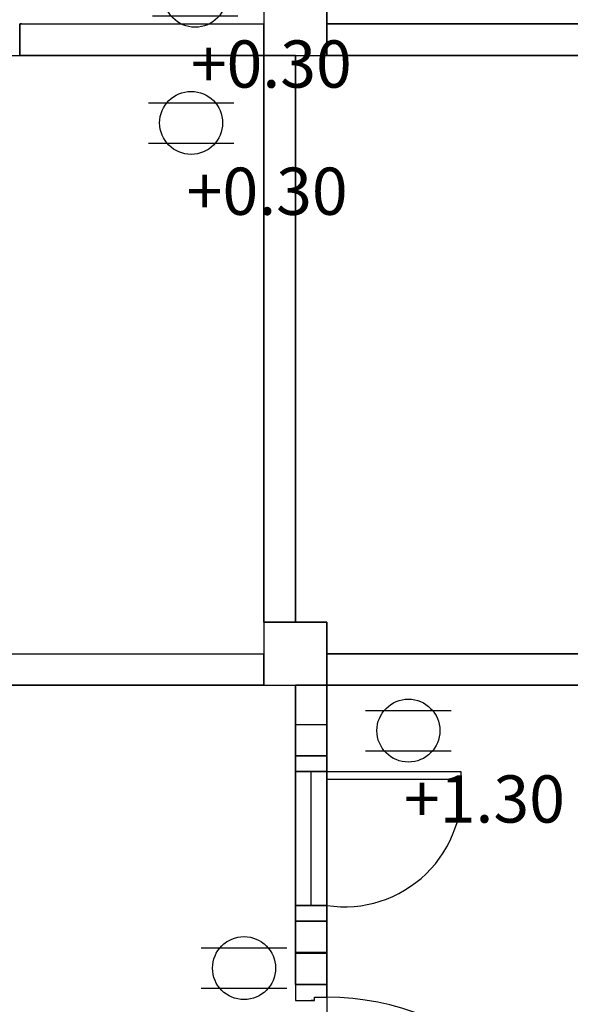
# Model space of a CAD drawing. Units: centimetres. Extents: x 20.8 to 107.6, y 29.3 to 122.4.
# Drawn here: x 91.4 to 93.2, y 39.8 to 42.9 of the extents above; entities that cross this region are included whole.
import ezdxf

# ---------------------------------------------------------------- set-up
doc = ezdxf.new("R2010")
doc.units = ezdxf.units.CM
doc.header["$MEASUREMENT"] = 0
for name, color, linetype in [('CARS', 210, 'Continuous'), ('DOOR', 7, 'Continuous'), ('Power system', 4, 'Continuous')]:
    doc.layers.add(name, color=color, linetype=linetype)
doc.styles.get("Standard").update_dxf_attribs({"font": 'arial.ttf'})

# ---------------------------------------------------------------- blocks, each defined once
blk = doc.blocks.new('ปลั๊กคู่')
at = {"layer": 'Power system'}
for p, q in [((-0.1357, 0.064), (0.1357, 0.064)), ((-0.1357, -0.064), (0.1357, -0.064))]:
    blk.add_line(p, q, dxfattribs=at)
blk.add_circle((0, 0), 0.1, dxfattribs=at)

msp = doc.modelspace()

# ---------------------------------------------------------------- linework, layer by layer
at = {"layer": 'CARS', "linetype": 'Continuous'}
for p, q in [((92.2194, 43.0192, 5.3595), (92.2194, 42.9192, 5.3595)), ((92.2194, 43.0192, 5.3595), (92.2194, 42.8192, 5.3595)), ((92.4194, 43.0192, 5.3595), (92.4194, 42.9192, 5.3595)), ((92.4194, 42.8192, 5.3595), (92.4194, 43.0192, 5.3595)), ((91.4436, 42.9192, 5.3595), (91.4436, 42.8192, 5.3595)), ((91.4436, 42.8192, 5.3595), (91.4436, 42.9192, 5.3595)), ((91.4436, 42.8192, 5.3595), (91.4436, 42.9192, 5.3595)), ((91.4436, 42.9192, 5.3595), (91.4436, 42.8192, 5.3595)), ((91.4436, 42.9192, 5.3595), (91.4436, 42.8192, 5.3595)), ((91.4436, 42.9192, 5.3595), (92.2194, 42.9192, 5.3595)), ((91.4436, 42.8192, 5.3595), (91.4436, 42.9192, 5.3595)), ((91.4436, 42.9192, 5.3595), (92.2194, 42.9192, 5.3595)), ((91.4436, 42.8192, 5.3595), (91.4436, 42.9192, 5.3595)), ((91.4436, 42.8192, 5.3595), (91.4436, 42.9192, 5.3595)), ((91.4451, 42.9192, 5.3595), (91.4494, 42.9192, 5.3595)), ((91.4494, 42.9192, 5.3595), (91.4451, 42.9192, 5.3595)), ((91.4451, 42.9192, 5.3595), (91.4494, 42.9192, 5.3595)), ((91.4494, 42.9192, 5.3595), (91.4451, 42.9192, 5.3595)), ((92.2194, 42.8192, 5.3595), (92.2194, 42.9192, 5.3595)), ((92.2194, 42.9192, 5.3595), (92.2194, 42.8192, 5.3595)), ((92.2194, 42.9192, 5.3595), (92.2194, 42.8192, 5.3595)), ((92.4194, 42.9192, 5.3595), (92.4194, 42.8192, 5.3595)), ((95.2194, 42.9192, 5.3595), (92.4194, 42.9192, 5.3595)), ((92.4194, 42.9192, 5.3595), (92.4194, 42.8192, 5.3595)), ((92.4194, 42.8192, 5.3595), (92.4194, 42.9192, 5.3595)), ((92.4194, 42.8192, 5.3595), (92.4194, 42.9192, 5.3595)), ((92.4194, 42.8192, 5.3595), (92.4194, 42.9192, 5.3595)), ((92.4194, 42.9192, 5.3595), (92.4194, 42.8192, 5.3595)), ((92.4194, 42.8192, 5.3595), (92.4194, 42.9192, 5.3595)), ((92.4194, 42.8192, 5.3595), (92.4194, 42.9192, 5.3595)), ((92.4194, 42.9192, 5.3595), (92.4194, 42.8192, 5.3595)), ((92.4194, 42.9192, 5.3595), (92.4194, 42.8192, 5.3595)), ((92.4194, 42.9192, 5.3595), (95.2194, 42.9192, 5.3595)), ((92.4194, 42.8192, 5.3595), (92.4194, 42.9192, 5.3595)), ((92.4194, 42.9192, 5.3595), (95.2194, 42.9192, 5.3595)), ((92.4194, 42.8192, 5.3595), (92.4194, 42.9192, 5.3595)), ((92.4194, 42.8192, 5.3595), (92.4194, 42.9192, 5.3595)), ((92.4209, 42.9192, 5.3595), (92.4252, 42.9192, 5.3595)), ((92.4252, 42.9192, 5.3595), (92.4209, 42.9192, 5.3595)), ((92.4209, 42.9192, 5.3595), (92.4252, 42.9192, 5.3595)), ((92.4252, 42.9192, 5.3595), (92.4209, 42.9192, 5.3595)), ((91.2694, 42.8192, 5.3595), (92.2194, 42.8192, 5.3595)), ((92.2194, 42.8192, 5.3595), (91.4436, 42.8192, 5.3595)), ((92.2194, 42.8192, 5.3595), (91.4436, 42.8192, 5.3595)), ((92.2194, 42.8192, 5.3595), (92.3194, 42.8192, 5.3595)), ((92.2194, 41.0192, 5.3595), (92.2194, 42.8192, 5.3595)), ((92.2194, 42.8192, 5.3595), (92.4194, 42.8192, 5.3595)), ((92.2194, 42.8192, 5.3595), (92.3194, 42.8192, 5.3595)), ((92.2194, 42.8192, 5.3595), (92.2194, 41.0192, 5.3595)), ((92.2194, 42.8192, 5.3595), (92.3194, 42.8192, 5.3595)), ((92.3194, 42.8192, 5.3595), (92.2194, 42.8192, 5.3595)), ((92.3194, 42.8192, 5.3595), (92.2194, 42.8192, 5.3595)), ((92.2194, 41.0192, 5.3595), (92.2194, 42.8192, 5.3595)), ((92.2194, 42.8192, 5.3595), (92.3194, 42.8192, 5.3595)), ((92.2194, 41.0192, 5.3595), (92.2194, 42.8192, 5.3595)), ((92.2194, 42.8192, 5.3595), (92.3194, 42.8192, 5.3595)), ((92.2194, 42.8192, 5.3595), (92.3194, 42.8192, 5.3595)), ((92.3194, 42.8192, 5.3595), (92.4194, 42.8192, 5.3595)), ((92.3194, 42.8192, 5.3595), (92.3194, 41.5192, 5.3595)), ((92.3194, 41.0192, 5.3595), (92.3194, 42.8192, 5.3595)), ((92.3194, 42.8192, 5.3595), (92.3194, 41.0192, 5.3595)), ((92.3194, 42.8192, 5.3595), (92.3194, 41.0192, 5.3595)), ((92.3194, 42.8177, 5.3595), (92.3194, 42.8134, 5.3595)), ((92.3194, 42.8134, 5.3595), (92.3194, 42.8177, 5.3595)), ((92.3194, 42.8177, 5.3595), (92.3194, 42.8134, 5.3595)), ((92.3194, 42.8134, 5.3595), (92.3194, 42.8177, 5.3595)), ((92.3194, 42.8177, 5.3595), (92.3194, 41.0192, 5.3595)), ((92.4194, 42.8192, 5.3595), (95.2194, 42.8192, 5.3595)), ((95.2194, 42.8192, 5.3595), (92.4194, 42.8192, 5.3595)), ((95.2194, 42.8192, 5.3595), (92.4194, 42.8192, 5.3595)), ((92.3194, 41.7592, 5.3595), (92.3194, 41.8369, 5.3595)), ((92.2194, 41.7791, 5.3595), (92.2194, 41.0192, 5.3595)), ((92.3194, 41.7791, 5.3595), (92.3194, 41.0192, 5.3595)), ((92.3194, 41.7192, 5.3595), (92.3194, 41.4192, 5.3595)), ((92.2194, 41.5192, 5.3595), (92.2194, 41.0192, 5.3595)), ((92.3194, 41.5192, 5.3595), (92.3194, 41.0192, 5.3595)), ((92.3194, 41.4192, 5.3595), (92.3194, 41.1192, 5.3595)), ((92.3194, 41.1192, 5.3595), (92.3194, 41.0192, 5.3595)), ((92.2194, 41.0192, 5.3595), (92.2194, 40.9192, 5.3595)), ((92.2194, 41.0192, 5.3595), (92.3194, 41.0192, 5.3595)), ((92.2194, 41.0192, 5.3595), (92.2194, 40.8192, 5.3595)), ((92.4194, 41.0192, 5.3595), (92.2194, 41.0192, 5.3595)), ((92.3194, 41.0192, 5.3595), (92.2194, 41.0192, 5.3595)), ((92.2194, 41.0192, 5.3595), (92.3194, 41.0192, 5.3595)), ((92.2194, 41.0192, 5.3595), (92.3194, 41.0192, 5.3595)), ((92.3194, 41.0192, 5.3595), (92.2194, 41.0192, 5.3595)), ((92.2194, 41.0192, 5.3595), (92.3194, 41.0192, 5.3595)), ((92.3194, 41.0192, 5.3595), (92.2194, 41.0192, 5.3595)), ((92.3194, 41.0192, 5.3595), (92.2194, 41.0192, 5.3595)), ((92.3194, 41.0192, 5.3595), (92.2194, 41.0192, 5.3595)), ((92.2194, 41.0192, 5.3595), (92.3194, 41.0192, 5.3595)), ((92.2194, 41.0192, 5.3595), (92.2194, 41.0192, 5.3595)), ((92.3194, 41.0192, 5.3595), (92.2194, 41.0192, 5.3595)), ((92.3194, 41.0192, 5.3595), (92.2194, 41.0192, 5.3595)), ((92.4194, 41.0192, 5.3595), (92.3194, 41.0192, 5.3595)), ((92.3194, 41.0192, 5.3595), (92.4194, 41.0192, 5.3595)), ((92.4194, 40.9192, 5.3595), (92.4194, 41.0192, 5.3595)), ((92.4194, 40.8192, 5.3595), (92.4194, 41.0192, 5.3595)), ((92.4194, 41.0192, 5.3595), (92.4194, 40.9192, 5.3595)), ((90.1194, 40.9192, 5.3595), (92.2194, 40.9192, 5.3595)), ((90.1194, 40.9192, 5.3595), (92.2194, 40.9192, 5.3595)), ((90.6194, 40.9192, 5.3595), (92.2194, 40.9192, 5.3595)), ((92.2194, 40.9192, 5.3595), (92.2194, 40.8192, 5.3595)), ((92.2194, 40.8192, 5.3595), (92.2194, 40.9192, 5.3595)), ((92.2194, 40.9192, 5.3595), (92.2194, 40.8192, 5.3595)), ((92.2194, 40.9192, 5.3595), (92.2194, 40.8192, 5.3595)), ((92.4194, 40.9192, 5.3595), (92.4194, 40.8192, 5.3595)), ((92.4194, 40.9192, 5.3595), (95.2194, 40.9192, 5.3595)), ((95.2194, 40.9192, 5.3595), (92.4194, 40.9192, 5.3595)), ((92.4194, 40.9192, 5.3595), (95.2194, 40.9192, 5.3595)), ((92.4194, 40.8192, 5.3595), (92.4194, 40.9192, 5.3595)), ((92.4194, 40.9192, 5.3595), (95.2194, 40.9192, 5.3595)), ((92.4194, 40.8192, 5.3595), (92.4194, 40.9192, 5.3595)), ((92.4194, 40.9192, 5.3595), (93.2194, 40.9192, 5.3595)), ((92.2194, 40.8192, 5.3595), (90.1194, 40.8192, 5.3595)), ((92.2194, 40.8192, 5.3595), (90.1194, 40.8192, 5.3595)), ((90.6194, 40.8192, 5.3595), (92.2194, 40.8192, 5.3595)), ((92.2194, 40.8192, 5.3595), (92.3194, 40.8192, 5.3595)), ((92.2194, 40.8192, 5.3595), (92.4194, 40.8192, 5.3595)), ((92.3194, 40.8192, 5.3595), (92.4194, 40.8192, 5.3595)), ((92.3194, 40.8192, 5.3595), (92.4194, 40.8192, 5.3595)), ((92.3194, 40.8192, 5.3595), (92.3194, 39.9684, 5.3595)), ((92.3194, 40.8192, 5.3595), (92.4194, 40.8192, 5.3595)), ((92.4194, 40.8192, 5.3595), (92.3194, 40.8192, 5.3595)), ((92.4194, 40.8192, 5.3595), (92.3194, 40.8192, 5.3595)), ((92.3194, 39.9684, 5.3595), (92.3194, 40.8192, 5.3595)), ((92.3194, 40.8192, 5.3595), (92.4194, 40.8192, 5.3595)), ((92.3194, 40.8192, 5.3595), (92.4194, 40.8192, 5.3595)), ((92.4194, 40.8192, 5.3595), (95.2194, 40.8192, 5.3595)), ((92.4194, 40.8192, 5.3595), (92.4194, 39.3684, 5.3595)), ((95.2194, 40.8192, 5.3595), (92.4194, 40.8192, 5.3595)), ((95.2194, 40.8192, 5.3595), (92.4194, 40.8192, 5.3595)), ((92.4194, 39.9684, 5.3595), (92.4194, 40.8192, 5.3595)), ((92.4194, 40.8192, 5.3595), (92.4194, 39.9684, 5.3595)), ((92.4194, 40.8177, 5.3595), (92.4194, 40.8134, 5.3595)), ((92.4194, 40.8134, 5.3595), (92.4194, 40.8177, 5.3595)), ((92.4194, 40.8177, 5.3595), (92.4194, 40.8134, 5.3595)), ((92.4194, 40.8134, 5.3595), (92.4194, 40.8177, 5.3595)), ((92.4194, 40.4686, 5.3595), (92.4194, 40.777, 5.3595)), ((92.3194, 40.595, 5.3595), (92.3194, 40.695, 5.3595)), ((92.3194, 40.695, 5.3595), (92.4194, 40.695, 5.3595)), ((92.4194, 40.695, 5.3595), (92.4194, 40.595, 5.3595)), ((92.3194, 40.545, 5.3595), (92.3194, 40.595, 5.3595)), ((92.3194, 40.595, 5.3595), (92.4194, 40.595, 5.3595)), ((92.4194, 40.595, 5.3595), (92.3194, 40.595, 5.3595)), ((92.4194, 40.595, 5.3595), (92.4194, 40.545, 5.3595)), ((92.3194, 40.545, 5.3595), (92.4194, 40.545, 5.3595)), ((92.4194, 40.545, 5.3595), (92.3194, 40.545, 5.3595)), ((92.3694, 40.12, 5.3595), (92.3694, 40.545, 5.3595)), ((92.4194, 40.545, 5.3595), (92.4194, 40.07, 5.3595)), ((92.4194, 40.545, 5.3595), (92.8444, 40.545, 5.3595)), ((92.4194, 40.52, 5.3595), (92.4194, 40.545, 5.3595)), ((92.8444, 40.545, 5.3595), (92.8444, 40.52, 5.3595)), ((92.8444, 40.52, 5.3595), (92.4194, 40.52, 5.3595)), ((92.3194, 40.4884, 5.3595), (92.3194, 39.9684, 5.3595)), ((92.4194, 40.4884, 5.3595), (92.4194, 39.9684, 5.3595)), ((92.4194, 39.97, 5.3595), (92.4194, 40.1743, 5.3595)), ((92.4194, 40.1743, 5.3595), (92.4194, 39.97, 5.3595)), ((92.4194, 39.97, 5.3595), (92.4194, 40.1743, 5.3595)), ((92.4194, 40.1743, 5.3595), (92.4194, 39.97, 5.3595)), ((92.3194, 40.0742, 5.3595), (92.3194, 40.1242, 5.3595)), ((92.4194, 40.12, 5.3595), (92.3194, 40.12, 5.3595)), ((92.3194, 40.07, 5.3595), (92.3194, 40.12, 5.3595)), ((92.3194, 40.12, 5.3595), (92.4194, 40.12, 5.3595)), ((92.4194, 40.12, 5.3595), (92.3694, 40.12, 5.3595)), ((92.4194, 40.1242, 5.3595), (92.4194, 40.0742, 5.3595)), ((92.4194, 40.12, 5.3595), (92.4194, 40.07, 5.3595)), ((92.4194, 40.07, 5.3595), (92.3194, 40.07, 5.3595)), ((92.4194, 40.07, 5.3595), (92.3194, 40.07, 5.3595)), ((92.3194, 39.97, 5.3595), (92.3194, 40.07, 5.3595)), ((92.3194, 40.07, 5.3595), (92.4194, 40.07, 5.3595)), ((92.4194, 40.07, 5.3595), (92.4194, 39.97, 5.3595)), ((92.4194, 39.97, 5.3595), (92.3194, 39.97, 5.3595)), ((92.3194, 39.97, 5.3595), (92.4194, 39.97, 5.3595)), ((92.3194, 39.97, 5.3595), (92.4194, 39.97, 5.3595)), ((92.4194, 39.97, 5.3595), (92.3194, 39.97, 5.3595)), ((92.3194, 39.8684, 5.3595), (92.3194, 39.9684, 5.3595)), ((92.4194, 39.9684, 5.3595), (92.3194, 39.9684, 5.3595)), ((92.3194, 39.9684, 5.3595), (92.3194, 39.8684, 5.3595)), ((92.3194, 39.9684, 5.3595), (92.4194, 39.9684, 5.3595)), ((92.3194, 39.9684, 5.3595), (92.4194, 39.9684, 5.3595)), ((92.4194, 39.9684, 5.3595), (92.3194, 39.9684, 5.3595)), ((92.4194, 39.9684, 5.3595), (92.3194, 39.9684, 5.3595)), ((92.3194, 39.9684, 5.3595), (92.4194, 39.9684, 5.3595)), ((92.3194, 39.9684, 5.3595), (92.4194, 39.9684, 5.3595)), ((92.3194, 39.9684, 5.3595), (92.4194, 39.9684, 5.3595)), ((92.4194, 39.9684, 5.3595), (92.3194, 39.9684, 5.3595)), ((92.3194, 39.9684, 5.3595), (92.4194, 39.9684, 5.3595)), ((92.4194, 39.9684, 5.3595), (92.3194, 39.9684, 5.3595)), ((92.4194, 39.9684, 5.3595), (92.3194, 39.9684, 5.3595)), ((92.4194, 39.9684, 5.3595), (92.3194, 39.9684, 5.3595)), ((92.3194, 39.9684, 5.3595), (92.4194, 39.9684, 5.3595)), ((92.3194, 39.9684, 5.3595), (92.3194, 39.9684, 5.3595)), ((92.4194, 39.9684, 5.3595), (92.3194, 39.9684, 5.3595)), ((92.3194, 39.9684, 5.3595), (92.3194, 39.9641, 5.3595)), ((92.3194, 39.9641, 5.3595), (92.3194, 39.9684, 5.3595)), ((92.3194, 39.9684, 5.3595), (92.3194, 39.9641, 5.3595)), ((92.3194, 39.9641, 5.3595), (92.3194, 39.9684, 5.3595)), ((92.3194, 39.9684, 5.3595), (92.4194, 39.9684, 5.3595)), ((92.3194, 39.9684, 5.3595), (92.4194, 39.9684, 5.3595)), ((92.4194, 39.9684, 5.3595), (92.3194, 39.9684, 5.3595)), ((92.3194, 39.9669, 5.3595), (92.3194, 39.9626, 5.3595)), ((92.3194, 39.9626, 5.3595), (92.3194, 39.9669, 5.3595)), ((92.3194, 39.9669, 5.3595), (92.3194, 39.9626, 5.3595)), ((92.3194, 39.9626, 5.3595), (92.3194, 39.9669, 5.3595)), ((92.4194, 39.8684, 5.3595), (92.4194, 39.9684, 5.3595)), ((92.3194, 39.8684, 5.3595), (92.4194, 39.8684, 5.3595))]:
    msp.add_line(p, q, dxfattribs=at)
msp.add_arc((92.4757, 40.4871, 5.3595), 0.3714, 261.2759, 7.0132, dxfattribs=at)
at = {"layer": 'DOOR', "color": 7, "elevation": 5.3595}
msp.add_lwpolyline([(92.3694, 39.8184), (92.3794, 39.8184), (92.3794, 39.8284), (92.4194, 39.8284), (92.4194, 39.8684), (92.3194, 39.8684), (92.3194, 39.8184), (92.3794, 39.8184)], close=True, dxfattribs=at)
at = {"layer": 'DOOR', "color": 15}
msp.add_arc((92.4194, 39.0084, 5.3595), 0.82, 2.0967, 90, dxfattribs=at)

# ---------------------------------------------------------------- block references
at = {"layer": 'Power system'}
for p in [(92.001, 43.009), (91.988, 42.605), (92.678, 40.675), (92.156, 39.921)]:
    msp.add_blockref('ปลั๊กคู่', p, dxfattribs=at)

# ---------------------------------------------------------------- texts
at = {"layer": 'Power system', "char_height": 0.15, "attachment_point": 1}
for s, insert in [('+0.30', (91.987, 42.867)), ('+0.30', (91.974, 42.463)), ('+1.30', (92.664, 40.533))]:
    msp.add_mtext_dynamic_manual_height_columns(s, width=0.359, gutter_width=1, heights=[0], dxfattribs=dict(at, insert=insert))

doc.saveas('drawing.dxf')
